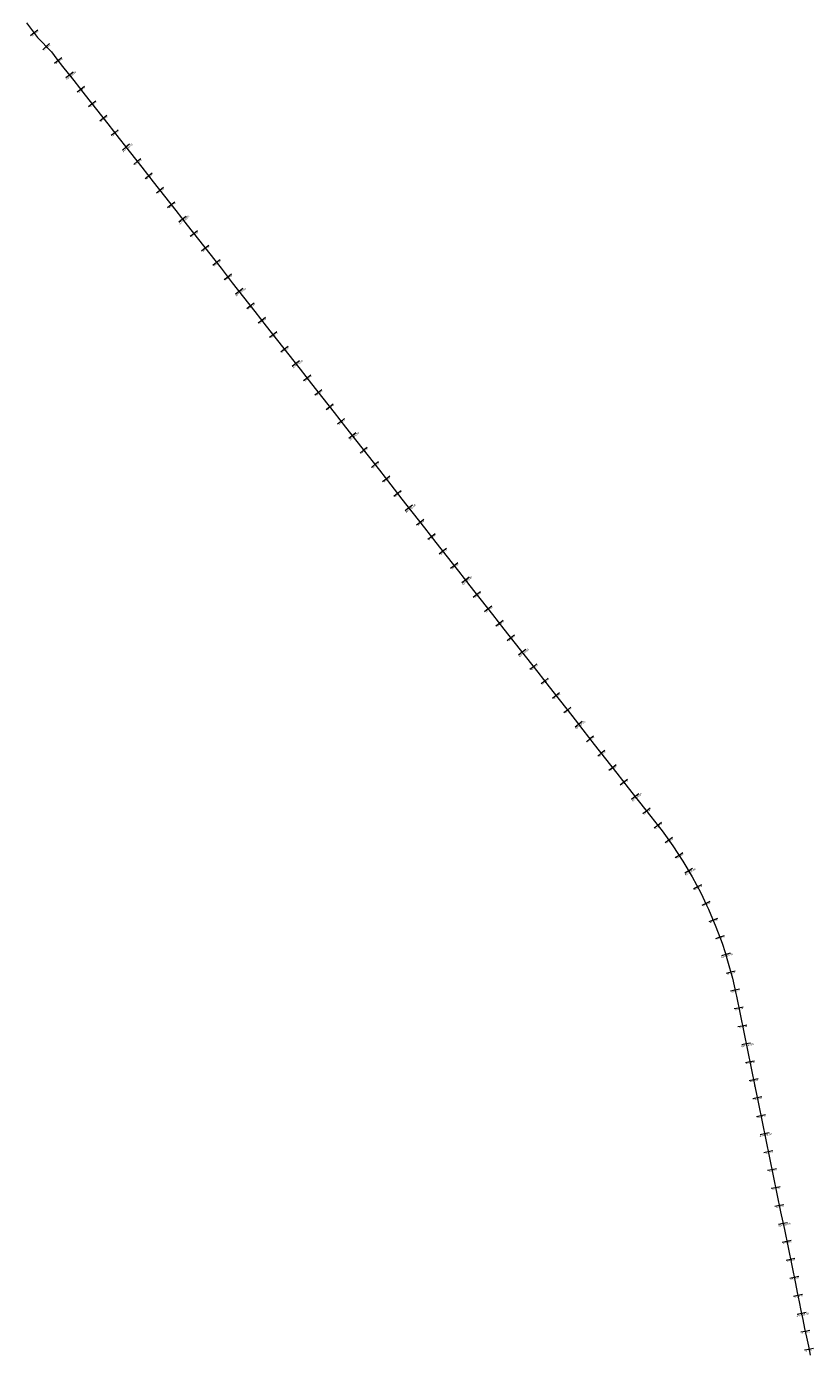
# Model space of a CAD drawing. Units: metres. Extents: x 450894 to 475760, y 5918001 to 5975900.
# Drawn here: x 468520 to 472811, y 5939727 to 5946963 of the extents above; entities that cross this region are included whole.
import ezdxf

# ---------------------------------------------------------------- set-up
doc = ezdxf.new("R2010")
doc.units = ezdxf.units.M
for name, color, linetype in [('C-ROAD-CNTR-N', 7, 'Continuous'), ('C-ROAD-SAMP', 150, 'Continuous'), ('C-ROAD-SAMP-TEXT', 7, 'Continuous'), ('C-ROAD-STAN', 7, 'Continuous')]:
    doc.layers.add(name, color=color, linetype=linetype)
doc.styles.get("Standard").update_dxf_attribs({"font": 'simplex.shx'})

# ---------------------------------------------------------------- blocks, each defined once
blk = doc.blocks.new('AeccTickTriangle')
at = {"color": 0, "linetype": 'ByBlock', "lineweight": -2}
blk.add_lwpolyline([(3.05311331771918e-16, 0.6666666666666667), (-0.5773502691896256, -0.333333333333333), (0.5773502691896257, -0.3333333333333335)], close=True, dxfattribs=at)
at = {"color": 0, "linetype": 'ByBlock', "lineweight": -2, "const_width": 0.0625}
blk.add_lwpolyline([(-0.03125, 0, 1), (0.03125, 0, 1)], format="xyb", close=True, dxfattribs=at)

msp = doc.modelspace()

# ---------------------------------------------------------------- linework, layer by layer
at = {"layer": 'C-ROAD-CNTR-N', "linetype": 'Continuous', "lineweight": 5}
for p, q in [((468519.7431639958, 5946982.070301495), (468580.0273439958, 5946903.390614476)), ((468580.0273439958, 5946903.390614476), (468655.009765996, 5946824.091786488)), ((468655.009765996, 5946824.091786488), (468685.6337889959, 5946785.035145463)), ((468685.6337889959, 5946785.035145463), (468716.7265619961, 5946745.382801484)), ((468716.7265619961, 5946745.382801484), (468777.8232419965, 5946667.611317487)), ((468777.8232419965, 5946667.611317487), (468839.5585939963, 5946588.871083459)), ((468839.5585939963, 5946588.871083459), (468901.3046879966, 5946510.119130482)), ((468901.3046879966, 5946510.119130482), (468963.0419919967, 5946431.378895485)), ((468963.0419919967, 5946431.378895485), (469024.7871089968, 5946352.636708468)), ((469024.7871089968, 5946352.636708468), (469059.3808589968, 5946308.283192469)), ((469059.3808589968, 5946308.283192469), (469086.5234379968, 5946273.88670845)), ((469086.5234379968, 5946273.88670845), (469148.2695309971, 5946195.146473465)), ((469148.2695309971, 5946195.146473465), (469210.0156249971, 5946116.406239457)), ((469210.0156249971, 5946116.406239457), (469271.8085939972, 5946037.425770463)), ((469271.8085939972, 5946037.425770463), (469333.4355469975, 5945959.00194247)), ((469333.4355469975, 5945959.00194247), (469395.1103519975, 5945880.328114467)), ((469395.1103519975, 5945880.328114467), (469456.7919919978, 5945801.667958464)), ((469456.7919919978, 5945801.667958464), (469518.4765619977, 5945723.003895436)), ((469518.4765619977, 5945723.003895436), (469580.1503909979, 5945644.339833458)), ((469580.1503909979, 5945644.339833458), (469641.8339839981, 5945565.677723451)), ((469641.8339839981, 5945565.677723451), (469703.507811998, 5945487.007801433)), ((469703.507811998, 5945487.007801433), (469765.1914059982, 5945408.343739442)), ((469765.1914059982, 5945408.343739442), (469826.8652339984, 5945329.679677448)), ((469826.8652339984, 5945329.679677448), (469888.6171879985, 5945250.748036441)), ((469888.6171879985, 5945250.748036441), (469950.2324219987, 5945172.353505445)), ((469950.2324219987, 5945172.353505445), (470011.9072269988, 5945093.68944243)), ((470011.9072269988, 5945093.68944243), (470073.589843999, 5945015.02733343)), ((470073.589843999, 5945015.02733343), (470135.2636719992, 5944936.365223445)), ((470135.2636719992, 5944936.365223445), (470196.9482419992, 5944857.703114442)), ((470196.9482419992, 5944857.703114442), (470258.6210939995, 5944779.041005439)), ((470258.6210939995, 5944779.041005439), (470320.3046879994, 5944700.378895433)), ((470320.3046879994, 5944700.378895433), (470381.9785159996, 5944621.714833439)), ((470381.9785159996, 5944621.714833439), (470443.6621089997, 5944543.050770419)), ((470443.6621089997, 5944543.050770419), (470505.4238279999, 5944464.080067425)), ((470505.4238279999, 5944464.080067425), (470567.0195309999, 5944385.724598417)), ((470567.0195309999, 5944385.724598417), (470628.7031250001, 5944307.064442402)), ((470628.7031250001, 5944307.064442402), (470690.3769530004, 5944228.40038043)), ((470690.3769530004, 5944228.40038043), (470752.0585940002, 5944149.73827043)), ((470752.0585940002, 5944149.73827043), (470813.7343750005, 5944071.072255423)), ((470813.7343750005, 5944071.072255423), (470875.4160160003, 5943992.412098436)), ((470875.4160160003, 5943992.412098436), (470937.0898439997, 5943913.748036423)), ((470937.0898439997, 5943913.748036423), (470998.7753910003, 5943835.085927431)), ((470998.7753910003, 5943835.085927431), (471060.4580079991, 5943756.421864394)), ((471060.4580079991, 5943756.421864394), (471122.2216799999, 5943677.400380402)), ((471122.2216799999, 5943677.400380402), (471183.8164059999, 5943599.097645392)), ((471183.8164059999, 5943599.097645392), (471245.4882810001, 5943520.431630395)), ((471245.4882810001, 5943520.431630395), (471307.1718749958, 5943441.771473398)), ((471307.1718749958, 5943441.771473398), (471368.845702998, 5943363.107411395)), ((471368.845702998, 5943363.107411395), (471430.5292969955, 5943284.443348402)), ((471430.5292969955, 5943284.443348402), (471492.2128909965, 5943205.781239399)), ((471492.2128909965, 5943205.781239399), (471553.8867189984, 5943127.117177412)), ((471553.8867189984, 5943127.117177412), (471615.5712889989, 5943048.445301397)), ((471615.5712889989, 5943048.445301397), (471677.2431639991, 5942969.78319238)), ((471677.2431639991, 5942969.78319238), (471739.0283199999, 5942890.730458403)), ((471739.0283199999, 5942890.730458403), (471800.5996090008, 5942812.453114387)), ((471800.5996090008, 5942812.453114387), (471862.5312499992, 5942733.208973378)), ((471862.5312499992, 5942733.208973378), (471923.9667969964, 5942655.128895382)), ((471923.9667969964, 5942655.128895382), (471963.468749996, 5942604.472645385)), ((471963.468749996, 5942604.472645385), (471985.3427729961, 5942576.398427391)), ((471985.3427729961, 5942576.398427391), (472043.683593997, 5942495.69920839)), ((472043.683593997, 5942495.69920839), (472098.9853519968, 5942411.076161373)), ((472098.9853519968, 5942411.076161373), (472149.1181639971, 5942326.808583386)), ((472149.1181639971, 5942326.808583386), (472196.0087889966, 5942238.95506735)), ((472196.0087889966, 5942238.95506735), (472228.2070309955, 5942172.111317356)), ((472228.2070309955, 5942172.111317356), (472238.8466799961, 5942149.080067356)), ((472238.8466799961, 5942149.080067356), (472278.6210939961, 5942054.447255363)), ((472278.6210939961, 5942054.447255363), (472312.1464839964, 5941963.941395382)), ((472312.1464839964, 5941963.941395382), (472328.8408199948, 5941913.199208366)), ((472328.8408199948, 5941913.199208366), (472342.426757995, 5941869.089833359)), ((472342.426757995, 5941869.089833359), (472368.380858996, 5941772.957020355)), ((472368.380858996, 5941772.957020355), (472386.9169919956, 5941690.617177364)), ((472386.9169919956, 5941690.617177364), (472390.1210939953, 5941675.244130353)), ((472390.1210939953, 5941675.244130353), (472410.2548829958, 5941577.339833358)), ((472410.2548829958, 5941577.339833358), (472430.3994139958, 5941479.431630355)), ((472430.3994139958, 5941479.431630355), (472450.5332029954, 5941381.535145367)), ((472450.5332029954, 5941381.535145367), (472470.6679689954, 5941283.630848344)), ((472470.6679689954, 5941283.630848344), (472490.8124999952, 5941185.720692343)), ((472490.8124999952, 5941185.720692343), (472510.7998049953, 5941088.390614367)), ((472510.7998049953, 5941088.390614367), (472531.0898439953, 5940989.919911334)), ((472531.0898439953, 5940989.919911334), (472551.2236329953, 5940892.009755332)), ((472551.2236329953, 5940892.009755332), (472571.369140995, 5940794.105458348)), ((472571.369140995, 5940794.105458348), (472591.503905995, 5940696.208973341)), ((472591.503905995, 5940696.208973341), (472611.6464839947, 5940598.300770321)), ((472611.6464839947, 5940598.300770321), (472631.7812499952, 5940500.394520354)), ((472631.7812499952, 5940500.394520354), (472651.9160159953, 5940402.496083329)), ((472651.9160159953, 5940402.496083329), (472672.0595699952, 5940304.591786322)), ((472672.0595699952, 5940304.591786322), (472692.1953119949, 5940206.683583332)), ((472692.1953119949, 5940206.683583332), (472712.250976995, 5940109.023427291)), ((472712.250976995, 5940109.023427291), (472722.3007809951, 5940060.167958322)), ((472722.3007809951, 5940060.167958322), (472732.7910159951, 5940009.201161313)), ((472732.7910159951, 5940009.201161313), (472742.4687499952, 5939962.138661299)), ((472742.4687499952, 5939962.138661299), (472752.5302729952, 5939913.242177329)), ((472752.5302729952, 5939913.242177329), (472762.6015619951, 5939864.292958306)), ((472762.6015619951, 5939864.292958306), (472772.6630859951, 5939815.363270305)), ((472772.6630859951, 5939815.363270305), (472782.7226559951, 5939766.466786284)), ((472782.7226559951, 5939766.466786284), (472792.8076169954, 5939717.427723306))]:
    msp.add_line(p, q, dxfattribs=at)
at = {"layer": 'C-ROAD-SAMP', "color": 150, "lineweight": 5, "extrusion": (-0.6081969673181654, 0.7937861481186143, 0), "elevation": 4435611.711980366}
msp.add_lwpolyline([(-3988865.942096546, 0), (-3988840.942096547, 0), (-3988815.942096547, 0)], dxfattribs=at)
msp.add_lwpolyline([(-3988865.942096546, 0), (-3988840.942096547, 0), (-3988815.942096547, 0)], dxfattribs=at)
at = {"layer": 'C-ROAD-SAMP', "color": 150, "lineweight": 5, "extrusion": (0.6870548500825507, -0.7266055552898311, 0), "elevation": -3999043.98784136}
msp.add_lwpolyline([(4426346.668460049, 0), (4426321.668460049, 0), (4426296.668460048, 0)], dxfattribs=at)
msp.add_lwpolyline([(4426346.668460049, 0), (4426321.668460049, 0), (4426296.668460048, 0)], dxfattribs=at)
at = {"layer": 'C-ROAD-SAMP', "color": 150, "lineweight": 5, "extrusion": (-0.6170526358802566, 0.7869218795746039, 0), "elevation": 4390441.446606687}
msp.add_lwpolyline([(-4038323.360820624, 0), (-4038298.360820624, 0), (-4038273.360820624, 0)], dxfattribs=at)
msp.add_lwpolyline([(-4038323.360820624, 0), (-4038298.360820624, 0), (-4038273.360820624, 0)], dxfattribs=at)
at = {"layer": 'C-ROAD-SAMP', "color": 150, "lineweight": 5, "extrusion": (0.6177622462398115, -0.7863649325349793, 0), "elevation": -4386696.81812547}
msp.add_lwpolyline([(4042282.182556612, 0), (4042257.182556613, 0), (4042232.182556612, 0)], dxfattribs=at)
msp.add_lwpolyline([(4042282.182556612, 0), (4042257.182556613, 0), (4042232.182556612, 0)], dxfattribs=at)
at = {"layer": 'C-ROAD-SAMP', "color": 150, "lineweight": 5, "extrusion": (0.6170056841843069, -0.7869586937598793, 0), "elevation": -4390482.378283967}
msp.add_lwpolyline([(4038061.501579725, 0), (4038036.501579727, 0), (4038011.501579727, 0)], dxfattribs=at)
msp.add_lwpolyline([(4038061.501579725, 0), (4038036.501579727, 0), (4038011.501579727, 0)], dxfattribs=at)
at = {"layer": 'C-ROAD-SAMP', "color": 150, "lineweight": 5, "extrusion": (0.6170153005379618, -0.786951154076318, 0), "elevation": -4390333.034358606}
msp.add_lwpolyline([(4038115.151179438, 0), (4038090.151179437, 0), (4038065.151179437, 0)], dxfattribs=at)
msp.add_lwpolyline([(4038115.151179438, 0), (4038090.151179437, 0), (4038065.151179437, 0)], dxfattribs=at)
at = {"layer": 'C-ROAD-SAMP', "color": 150, "lineweight": 5, "extrusion": (-0.6170177612522061, 0.7869492247275651, 0), "elevation": 4390220.407634604}
msp.add_lwpolyline([(-4038128.879167444, 0), (-4038103.879167445, 0), (-4038078.879167446, 0)], dxfattribs=at)
msp.add_lwpolyline([(-4038128.879167444, 0), (-4038103.879167445, 0), (-4038078.879167446, 0)], dxfattribs=at)
at = {"layer": 'C-ROAD-SAMP', "color": 150, "lineweight": 5}
for points in [[(469020.1268596659, 5946399.094740923), (469000.4538912191, 5946383.668324862), (468980.7809227723, 5946368.241908801)], [(469020.1268596659, 5946399.094740923), (469000.4538912191, 5946383.668324862), (468980.7809227723, 5946368.241908801)], [(469081.6803780377, 5946320.381297303), (469062.0548296189, 5946304.894598195), (469042.4292812, 5946289.407899087)], [(469081.6803780377, 5946320.381297303), (469062.0548296189, 5946304.894598195), (469042.4292812, 5946289.407899087)], [(469205.2365584026, 5946163.014530143), (469185.5638942756, 5946147.587725997), (469165.8912301486, 5946132.160921851)], [(469205.2365584026, 5946163.014530143), (469185.5638942756, 5946147.587725997), (469165.8912301486, 5946132.160921851)], [(469266.9081143418, 5946084.260678114), (469247.2183318022, 5946068.855728795), (469227.5285492625, 5946053.450779475)], [(469266.9081143418, 5946084.260678114), (469247.2183318022, 5946068.855728795), (469227.5285492625, 5946053.450779475)], [(469452.0452748102, 5945848.235833824), (469432.3724092282, 5945832.809286582), (469412.6995436462, 5945817.382739341)], [(469452.0452748102, 5945848.235833824), (469432.3724092282, 5945832.809286582), (469412.6995436462, 5945817.382739341)], [(469513.7514299653, 5945769.544311544), (469494.0785481464, 5945754.117785009), (469474.4056663276, 5945738.691258473)], [(469513.7514299653, 5945769.544311544), (469494.0785481464, 5945754.117785009), (469474.4056663276, 5945738.691258473)], [(469575.4548174873, 5945690.847966573), (469555.7806314073, 5945675.423103459), (469536.1064453273, 5945659.998240345)], [(469575.4548174873, 5945690.847966573), (469555.7806314073, 5945675.423103459), (469536.1064453273, 5945659.998240345)], [(469637.157131801, 5945612.156290937), (469617.4843173157, 5945596.729678534), (469597.8115028305, 5945581.303066131)], [(469637.157131801, 5945612.156290937), (469617.4843173157, 5945596.729678534), (469597.8115028305, 5945581.303066131)], [(469698.8595513732, 5945533.457899224), (469679.1848072754, 5945518.03374788), (469659.5100631776, 5945502.609596536)], [(469698.8595513732, 5945533.457899224), (469679.1848072754, 5945518.03374788), (469659.5100631776, 5945502.609596536)], [(469822.2628230398, 5945376.068983608), (469802.588636837, 5945360.64412065), (469782.9144506341, 5945345.219257693)], [(469822.2628230398, 5945376.068983608), (469802.588636837, 5945360.64412065), (469782.9144506341, 5945345.219257693)], [(469945.6188490908, 5945218.680292678), (469925.9632698164, 5945203.231726292), (469906.3076905419, 5945187.783159905)], [(469945.6188490908, 5945218.680292678), (469925.9632698164, 5945203.231726292), (469906.3076905419, 5945187.783159905)], [(470007.374393834, 5945139.989514429), (469987.7003261797, 5945124.564500266), (469968.0262585254, 5945109.139486102)], [(470007.374393834, 5945139.989514429), (469987.7003261797, 5945124.564500266), (469968.0262585254, 5945109.139486102)], [(470192.4835802988, 5944903.9105977), (470172.8108845549, 5944888.483833873), (470153.1381888109, 5944873.057070046)], [(470192.4835802988, 5944903.9105977), (470172.8108845549, 5944888.483833873), (470153.1381888109, 5944873.057070046)], [(470377.5937400644, 5944667.826549322), (470357.9195538615, 5944652.401686365), (470338.2453676586, 5944636.976823407)], [(470377.5937400644, 5944667.826549322), (470357.9195538615, 5944652.401686365), (470338.2453676586, 5944636.976823407)], [(470500.959603952, 5944510.369178558), (470481.2669645469, 5944494.967881429), (470461.5743251418, 5944479.5665843)], [(470500.959603952, 5944510.369178558), (470481.2669645469, 5944494.967881429), (470461.5743251418, 5944479.5665843)], [(470624.4077942665, 5944353.055714226), (470604.7351659806, 5944337.628864375), (470585.0625376948, 5944322.202014524)], [(470624.4077942665, 5944353.055714226), (470604.7351659806, 5944337.628864375), (470585.0625376948, 5944322.202014524)], [(470686.1118909592, 5944274.359402988), (470666.4377047584, 5944258.934540028), (470646.7635185575, 5944243.509677067)], [(470686.1118909592, 5944274.359402988), (470666.4377047584, 5944258.934540028), (470646.7635185575, 5944243.509677067)], [(470994.6253599178, 5943880.891702636), (470974.9527828204, 5943865.464787508), (470955.2802057231, 5943850.037872381)], [(470994.6253599178, 5943880.891702636), (470974.9527828204, 5943865.464787508), (470955.2802057231, 5943850.037872381)], [(471056.3318652602, 5943802.199372442), (471036.6587462751, 5943786.773148362), (471016.98562729, 5943771.346924281)], [(471056.3318652602, 5943802.199372442), (471036.6587462751, 5943786.773148362), (471016.98562729, 5943771.346924281)], [(471117.9852449949, 5943723.416940832), (471098.2880387758, 5943708.021484776), (471078.5908325567, 5943692.626028721)], [(471117.9852449949, 5943723.416940832), (471098.2880387758, 5943708.021484776), (471078.5908325567, 5943692.626028721)], [(471179.668606664, 5943644.806430071), (471160.0193248434, 5943629.349854643), (471140.3700430228, 5943613.893279216)], [(471179.668606664, 5943644.806430071), (471160.0193248434, 5943629.349854643), (471140.3700430228, 5943613.893279216)], [(471303.1424153576, 5943487.42370145), (471283.4697869776, 5943471.996851719), (471263.7971585976, 5943456.570001988)], [(471303.1424153576, 5943487.42370145), (471283.4697869776, 5943471.996851719), (471263.7971585976, 5943456.570001988)], [(471611.6585337796, 5943093.952710651), (471591.9849080429, 5943078.527132854), (471572.3112823063, 5943063.101555057)], [(471611.6585337796, 5943093.952710651), (471591.9849080429, 5943078.527132854), (471572.3112823063, 5943063.101555057)], [(471796.6906269794, 5942857.859985707), (471777.0409226334, 5942842.403947433), (471757.3912182873, 5942826.94790916)], [(471796.6906269794, 5942857.859985707), (471777.0409226334, 5942842.403947433), (471757.3912182873, 5942826.94790916)], [(471920.0964805943, 5942700.477156864), (471900.4491514559, 5942685.018099399), (471880.8018223175, 5942669.559041934)], [(471920.0964805943, 5942700.477156864), (471900.4491514559, 5942685.018099399), (471880.8018223175, 5942669.559041934)], [(472151.8995836415, 5942371.029779824), (472130.4142969111, 5942358.247665206), (472108.9290101807, 5942345.465550588)], [(472151.8995836415, 5942371.029779824), (472130.4142969111, 5942358.247665206), (472108.9290101807, 5942345.465550588)], [(472201.0345672856, 5942282.632613715), (472178.9794366483, 5942270.860986276), (472156.9243060111, 5942259.089358836)], [(472201.0345672856, 5942282.632613715), (472178.9794366483, 5942270.860986276), (472156.9243060111, 5942259.089358836)], [(472246.2340302916, 5942192.29467269), (472223.7108609555, 5942181.445394232), (472201.1876916195, 5942170.596115774)], [(472246.2340302916, 5942192.29467269), (472223.7108609555, 5942181.445394232), (472201.1876916195, 5942170.596115774)], [(472383.6429379515, 5941812.341256822), (472359.5070997844, 5941805.825022021), (472335.3712616173, 5941799.308787221)], [(472383.6429379515, 5941812.341256822), (472359.5070997844, 5941805.825022021), (472335.3712616173, 5941799.308787221)], [(472427.8732434346, 5941615.778407225), (472403.3856828418, 5941610.742597835), (472378.8981222489, 5941605.706788445)], [(472427.8732434346, 5941615.778407225), (472403.3856828418, 5941610.742597835), (472378.8981222489, 5941605.706788445)], [(472448.0222766578, 5941517.83184274), (472423.5352066187, 5941512.79364853), (472399.0481365796, 5941507.75545432)], [(472448.0222766578, 5941517.83184274), (472423.5352066187, 5941512.79364853), (472399.0481365796, 5941507.75545432)], [(472488.3146034911, 5941321.930320229), (472463.827091113, 5941316.894276393), (472439.3395787348, 5941311.858232556)], [(472488.3146034911, 5941321.930320229), (472463.827091113, 5941316.894276393), (472439.3395787348, 5941311.858232556)], [(472568.9072735419, 5940930.132872499), (472544.4196534939, 5940925.097352229), (472519.9320334459, 5940920.06183196)], [(472568.9072735419, 5940930.132872499), (472544.4196534939, 5940925.097352229), (472519.9320334459, 5940920.06183196)], [(472649.5014945105, 5940538.336723565), (472625.0139623117, 5940533.300776106), (472600.5264301128, 5940528.264828647)], [(472649.5014945105, 5940538.336723565), (472625.0139623117, 5940533.300776106), (472600.5264301128, 5940528.264828647)], [(472730.0707261988, 5940146.527848141), (472705.5817853292, 5940141.498755272), (472681.0928444595, 5940136.469662404)], [(472730.0707261988, 5940146.527848141), (472705.5817853292, 5940141.498755272), (472681.0928444595, 5940136.469662404)], [(472750.2083240896, 5940048.587787695), (472725.7216200961, 5940043.547814726), (472701.2349161026, 5940038.507841757)], [(472750.2083240896, 5940048.587787695), (472725.7216200961, 5940043.547814726), (472701.2349161026, 5940038.507841757)]]:
    msp.add_lwpolyline(points, dxfattribs=at)
at = {"layer": 'C-ROAD-SAMP', "color": 150, "lineweight": 5, "extrusion": (0.6170721549100093, -0.786906573638013, 0), "elevation": -4389641.277638492}
msp.add_lwpolyline([(4038432.309854662, 0), (4038407.30985466, 0), (4038382.309854663, 0)], dxfattribs=at)
msp.add_lwpolyline([(4038432.309854662, 0), (4038407.30985466, 0), (4038382.309854663, 0)], dxfattribs=at)
at = {"layer": 'C-ROAD-SAMP', "color": 150, "lineweight": 5, "extrusion": (0.6178725750350164, -0.7862782465638981, 0), "elevation": -4385229.606802309}
msp.add_lwpolyline([(4042896.670338534, 0), (4042871.670338535, 0), (4042846.670338533, 0)], dxfattribs=at)
msp.add_lwpolyline([(4042896.670338534, 0), (4042871.670338535, 0), (4042846.670338533, 0)], dxfattribs=at)
at = {"layer": 'C-ROAD-SAMP', "color": 150, "lineweight": 5, "extrusion": (0.6169531351019072, -0.7869998914154486, 0), "elevation": -4389852.001406175}
msp.add_lwpolyline([(4037768.410248941, 0), (4037743.410248941, 0), (4037718.410248941, 0)], dxfattribs=at)
msp.add_lwpolyline([(4037768.410248941, 0), (4037743.410248941, 0), (4037718.410248941, 0)], dxfattribs=at)
at = {"layer": 'C-ROAD-SAMP', "color": 150, "lineweight": 5, "extrusion": (0.6170550205256978, -0.7869200096858833, 0), "elevation": -4388729.209682983}
msp.add_lwpolyline([(4038336.696551095, 0), (4038311.696551096, 0), (4038286.696551096, 0)], dxfattribs=at)
msp.add_lwpolyline([(4038336.696551095, 0), (4038311.696551096, 0), (4038286.696551096, 0)], dxfattribs=at)
at = {"layer": 'C-ROAD-SAMP', "color": 150, "lineweight": 5, "extrusion": (0.6161805625613404, -0.7876049227382914, 0), "elevation": -4393012.08742593}
msp.add_lwpolyline([(4033459.538529279, 0), (4033434.53852928, 0), (4033409.538529281, 0)], dxfattribs=at)
msp.add_lwpolyline([(4033459.538529279, 0), (4033434.53852928, 0), (4033409.538529281, 0)], dxfattribs=at)
at = {"layer": 'C-ROAD-SAMP', "color": 150, "lineweight": 5, "extrusion": (0.617058455014825, -0.786917316555378, 0), "elevation": -4388211.584644871}
msp.add_lwpolyline([(4038355.835709875, 0), (4038330.835709876, 0), (4038305.835709875, 0)], dxfattribs=at)
msp.add_lwpolyline([(4038355.835709875, 0), (4038330.835709876, 0), (4038305.835709875, 0)], dxfattribs=at)
at = {"layer": 'C-ROAD-SAMP', "color": 150, "lineweight": 5, "extrusion": (0.6170040003978496, -0.7869600139098876, 0), "elevation": -4388391.018736346}
msp.add_lwpolyline([(4038052.173092363, 0), (4038027.173092363, 0), (4038002.173092364, 0)], dxfattribs=at)
msp.add_lwpolyline([(4038052.173092363, 0), (4038027.173092363, 0), (4038002.173092364, 0)], dxfattribs=at)
at = {"layer": 'C-ROAD-SAMP', "color": 150, "lineweight": 5, "extrusion": (0.6169979580867898, -0.7869647512542934, 0), "elevation": -4388222.022651305}
msp.add_lwpolyline([(4038018.488351926, 0), (4037993.488351926, 0), (4037968.488351926, 0)], dxfattribs=at)
msp.add_lwpolyline([(4038018.488351926, 0), (4037993.488351926, 0), (4037968.488351926, 0)], dxfattribs=at)
at = {"layer": 'C-ROAD-SAMP', "color": 150, "lineweight": 5, "extrusion": (0.6170645023139323, -0.7869125745494597, 0), "elevation": -4387780.550673482}
msp.add_lwpolyline([(4038389.542533477, 0), (4038364.542533476, 0), (4038339.542533477, 0)], dxfattribs=at)
msp.add_lwpolyline([(4038389.542533477, 0), (4038364.542533476, 0), (4038339.542533477, 0)], dxfattribs=at)
at = {"layer": 'C-ROAD-SAMP', "color": 150, "lineweight": 5, "extrusion": (0.6170550093417653, -0.7869200184556457, 0), "elevation": -4387629.267203268}
msp.add_lwpolyline([(4038336.602994822, 0), (4038311.602994821, 0), (4038286.602994822, 0)], dxfattribs=at)
msp.add_lwpolyline([(4038336.602994822, 0), (4038311.602994821, 0), (4038286.602994822, 0)], dxfattribs=at)
at = {"layer": 'C-ROAD-SAMP', "color": 150, "lineweight": 5, "extrusion": (0.6180119322229718, -0.7861687170258232, 0), "elevation": -4382512.945515963}
msp.add_lwpolyline([(4043671.37755707, 0), (4043646.37755707, 0), (4043621.37755707, 0)], dxfattribs=at)
msp.add_lwpolyline([(4043671.37755707, 0), (4043646.37755707, 0), (4043621.37755707, 0)], dxfattribs=at)
at = {"layer": 'C-ROAD-SAMP', "color": 150, "lineweight": 5, "extrusion": (0.6170524040584775, -0.7869220613540158, 0), "elevation": -4387142.63709501}
msp.add_lwpolyline([(4038322.066418777, 0), (4038297.066418776, 0), (4038272.066418776, 0)], dxfattribs=at)
msp.add_lwpolyline([(4038322.066418777, 0), (4038297.066418776, 0), (4038272.066418776, 0)], dxfattribs=at)
at = {"layer": 'C-ROAD-SAMP', "color": 150, "lineweight": 5, "extrusion": (0.6169971316325779, -0.7869653992121708, 0), "elevation": -4387326.263421495}
msp.add_lwpolyline([(4038013.920228772, 0), (4037988.920228773, 0), (4037963.920228773, 0)], dxfattribs=at)
msp.add_lwpolyline([(4038013.920228772, 0), (4037988.920228773, 0), (4037963.920228773, 0)], dxfattribs=at)
at = {"layer": 'C-ROAD-SAMP', "color": 150, "lineweight": 5, "extrusion": (-0.6170618910704423, 0.7869146221722976, 0), "elevation": 4386893.951454875}
msp.add_lwpolyline([(-4038374.948402278, 0), (-4038349.948402277, 0), (-4038324.948402278, 0)], dxfattribs=at)
msp.add_lwpolyline([(-4038374.948402278, 0), (-4038349.948402277, 0), (-4038324.948402278, 0)], dxfattribs=at)
at = {"layer": 'C-ROAD-SAMP', "color": 150, "lineweight": 5, "extrusion": (0.6169945181923728, -0.7869674481962782, 0), "elevation": -4387139.673172564}
msp.add_lwpolyline([(4037999.359002267, 0), (4037974.359002268, 0), (4037949.359002267, 0)], dxfattribs=at)
msp.add_lwpolyline([(4037999.359002267, 0), (4037974.359002268, 0), (4037949.359002267, 0)], dxfattribs=at)
at = {"layer": 'C-ROAD-SAMP', "color": 150, "lineweight": 5, "extrusion": (-0.6169729309930375, 0.7869843724127314, 0), "elevation": 4386750.43571145}
msp.add_lwpolyline([(-4037879.055967166, 0), (-4037854.055967165, 0), (-4037829.055967166, 0)], dxfattribs=at)
msp.add_lwpolyline([(-4037879.055967166, 0), (-4037854.055967165, 0), (-4037829.055967166, 0)], dxfattribs=at)
at = {"layer": 'C-ROAD-SAMP', "color": 150, "lineweight": 5, "extrusion": (0.6169945182645176, -0.7869674481397156, 0), "elevation": -4386439.673045205}
msp.add_lwpolyline([(4037999.394963851, 0), (4037974.394963851, 0), (4037949.394963851, 0)], dxfattribs=at)
msp.add_lwpolyline([(4037999.394963851, 0), (4037974.394963851, 0), (4037949.394963851, 0)], dxfattribs=at)
at = {"layer": 'C-ROAD-SAMP', "color": 150, "lineweight": 5, "extrusion": (-0.617055015645066, 0.7869200135129792, 0), "elevation": 4386029.235254209}
msp.add_lwpolyline([(-4038336.59365825, 0), (-4038311.593658248, 0), (-4038286.593658248, 0)], dxfattribs=at)
msp.add_lwpolyline([(-4038336.59365825, 0), (-4038311.593658248, 0), (-4038286.593658248, 0)], dxfattribs=at)
at = {"layer": 'C-ROAD-SAMP', "color": 150, "lineweight": 5, "extrusion": (0.6170645071933877, -0.7869125707231914, 0), "elevation": -4385880.526031799}
msp.add_lwpolyline([(4038389.495871402, 0), (4038364.495871404, 0), (4038339.495871402, 0)], dxfattribs=at)
msp.add_lwpolyline([(4038389.495871402, 0), (4038364.495871404, 0), (4038339.495871402, 0)], dxfattribs=at)
at = {"layer": 'C-ROAD-SAMP', "color": 150, "lineweight": 5, "extrusion": (0.6169945183389233, -0.7869674480813804, 0), "elevation": -4386139.672664118}
msp.add_lwpolyline([(4037999.411953978, 0), (4037974.411953978, 0), (4037949.411953977, 0)], dxfattribs=at)
msp.add_lwpolyline([(4037999.411953978, 0), (4037974.411953978, 0), (4037949.411953977, 0)], dxfattribs=at)
at = {"layer": 'C-ROAD-SAMP', "color": 150, "lineweight": 5, "extrusion": (0.6169919046354501, -0.7869694972578796, 0), "elevation": -4385953.083682647}
msp.add_lwpolyline([(4037984.848643552, 0), (4037959.84864355, 0), (4037934.84864355, 0)], dxfattribs=at)
msp.add_lwpolyline([(4037984.848643552, 0), (4037959.84864355, 0), (4037934.84864355, 0)], dxfattribs=at)
at = {"layer": 'C-ROAD-SAMP', "color": 150, "lineweight": 5, "extrusion": (0.615800044796429, -0.7879024716478024, 0), "elevation": -4391959.895453557}
msp.add_lwpolyline([(4031341.724422628, 0), (4031316.724422629, 0), (4031291.724422628, 0)], dxfattribs=at)
msp.add_lwpolyline([(4031341.724422628, 0), (4031316.724422629, 0), (4031291.724422628, 0)], dxfattribs=at)
at = {"layer": 'C-ROAD-SAMP', "color": 150, "lineweight": 5, "extrusion": (0.6157808310916556, -0.7879174881039701, 0), "elevation": -4391858.200953009}
msp.add_lwpolyline([(4031234.934730489, 0), (4031209.934730489, 0), (4031184.934730489, 0)], dxfattribs=at)
msp.add_lwpolyline([(4031234.934730489, 0), (4031209.934730489, 0), (4031184.934730489, 0)], dxfattribs=at)
at = {"layer": 'C-ROAD-SAMP', "color": 150, "lineweight": 5, "extrusion": (0.6149357620646995, -0.7885772051827946, 0), "elevation": -4395977.480897126}
msp.add_lwpolyline([(4026524.64317053, 0), (4026499.643170529, 0), (4026474.64317053, 0)], dxfattribs=at)
msp.add_lwpolyline([(4026524.64317053, 0), (4026499.643170529, 0), (4026474.64317053, 0)], dxfattribs=at)
at = {"layer": 'C-ROAD-SAMP', "color": 150, "lineweight": 5, "extrusion": (0.5858736170836827, -0.8104024338594267, 0), "elevation": -4539292.476184694}
msp.add_lwpolyline([(3864121.799871993, 0), (3864096.799871993, 0), (3864071.799871993, 0)], dxfattribs=at)
msp.add_lwpolyline([(3864121.799871993, 0), (3864096.799871993, 0), (3864071.799871993, 0)], dxfattribs=at)
at = {"layer": 'C-ROAD-SAMP', "color": 150, "lineweight": 5, "extrusion": (0.5470504971251615, -0.8370996079291363, 0), "elevation": -4716166.526828794}
msp.add_lwpolyline([(3646017.808878045, 0), (3645992.808878046, 0), (3645967.808878046, 0)], dxfattribs=at)
msp.add_lwpolyline([(3646017.808878045, 0), (3645992.808878046, 0), (3645967.808878046, 0)], dxfattribs=at)
at = {"layer": 'C-ROAD-SAMP', "color": 150, "lineweight": 5, "extrusion": (-0.3874695789442736, 0.9218824900130967, 0), "elevation": 5294920.733478159}
msp.add_lwpolyline([(-2737775.725936071, 0), (-2737750.725936071, 0), (-2737725.72593607, 0)], dxfattribs=at)
msp.add_lwpolyline([(-2737775.725936071, 0), (-2737750.725936071, 0), (-2737725.72593607, 0)], dxfattribs=at)
at = {"layer": 'C-ROAD-SAMP', "color": 150, "lineweight": 5, "extrusion": (0.3473571882773502, -0.937732895739535, 0), "elevation": -5407948.931868704}
msp.add_lwpolyline([(2506911.524343896, 0), (2506886.524343897, 0), (2506861.524343897, 0)], dxfattribs=at)
msp.add_lwpolyline([(2506911.524343896, 0), (2506886.524343897, 0), (2506861.524343897, 0)], dxfattribs=at)
at = {"layer": 'C-ROAD-SAMP', "color": 150, "lineweight": 5, "extrusion": (0.2943594225135096, -0.9556947893430795, 0), "elevation": -5539609.354192708}
msp.add_lwpolyline([(2200485.3499725, 0), (2200460.3499725, 0), (2200435.349972501, 0)], dxfattribs=at)
msp.add_lwpolyline([(2200485.3499725, 0), (2200460.3499725, 0), (2200435.349972501, 0)], dxfattribs=at)
at = {"layer": 'C-ROAD-SAMP', "color": 150, "lineweight": 5, "extrusion": (0.2196212269374371, -0.9755852175379118, 0), "elevation": -5692897.78427559}
msp.add_lwpolyline([(1765800.07660285, 0), (1765775.07660285, 0), (1765750.07660285, 0)], dxfattribs=at)
msp.add_lwpolyline([(1765800.07660285, 0), (1765775.07660285, 0), (1765750.07660285, 0)], dxfattribs=at)
at = {"layer": 'C-ROAD-SAMP', "color": 150, "lineweight": 5, "extrusion": (0.2014477973428525, -0.9794992521414773, 0), "elevation": -5724438.657387572}
msp.add_lwpolyline([(1659668.167374707, 0), (1659643.167374708, 0), (1659618.167374707, 0)], dxfattribs=at)
msp.add_lwpolyline([(1659668.167374707, 0), (1659643.167374708, 0), (1659618.167374707, 0)], dxfattribs=at)
at = {"layer": 'C-ROAD-SAMP', "color": 150, "lineweight": 5, "extrusion": (0.2015239118047149, -0.9794835950494145, 0), "elevation": -5724109.672312155}
msp.add_lwpolyline([(1660112.986847549, 0), (1660087.986847549, 0), (1660062.98684755, 0)], dxfattribs=at)
msp.add_lwpolyline([(1660112.986847549, 0), (1660087.986847549, 0), (1660062.98684755, 0)], dxfattribs=at)
at = {"layer": 'C-ROAD-SAMP', "color": 150, "lineweight": 5, "extrusion": (0.2011581660437322, -0.9795587742621279, 0), "elevation": -5724629.137488998}
msp.add_lwpolyline([(1657975.544842295, 0), (1657950.544842295, 0), (1657925.544842295, 0)], dxfattribs=at)
msp.add_lwpolyline([(1657975.544842295, 0), (1657950.544842295, 0), (1657925.544842295, 0)], dxfattribs=at)
at = {"layer": 'C-ROAD-SAMP', "color": 150, "lineweight": 5, "extrusion": (0.2018118761102982, -0.9794243036911233, 0), "elevation": -5723421.350874332}
msp.add_lwpolyline([(1661795.755332541, 0), (1661770.755332541, 0), (1661745.75533254, 0)], dxfattribs=at)
msp.add_lwpolyline([(1661795.755332541, 0), (1661770.755332541, 0), (1661745.75533254, 0)], dxfattribs=at)
at = {"layer": 'C-ROAD-SAMP', "color": 150, "lineweight": 5, "extrusion": (0.2015448594088101, -0.979479284949857, 0), "elevation": -5723674.167672013}
msp.add_lwpolyline([(1660235.379495288, 0), (1660210.379495288, 0), (1660185.379495288, 0)], dxfattribs=at)
msp.add_lwpolyline([(1660235.379495288, 0), (1660210.379495288, 0), (1660185.379495288, 0)], dxfattribs=at)
at = {"layer": 'C-ROAD-SAMP', "color": 150, "lineweight": 5, "extrusion": (0.2014571662998183, -0.9794973252370051, 0), "elevation": -5723722.782556143}
msp.add_lwpolyline([(1659722.938113498, 0), (1659697.938113498, 0), (1659672.938113498, 0)], dxfattribs=at)
msp.add_lwpolyline([(1659722.938113498, 0), (1659697.938113498, 0), (1659672.938113498, 0)], dxfattribs=at)
at = {"layer": 'C-ROAD-SAMP', "color": 150, "lineweight": 5, "extrusion": (0.2015090237565332, -0.979486658073855, 0), "elevation": -5723534.904787}
msp.add_lwpolyline([(1660025.966299338, 0), (1660000.966299337, 0), (1659975.966299338, 0)], dxfattribs=at)
msp.add_lwpolyline([(1660025.966299338, 0), (1660000.966299337, 0), (1659975.966299338, 0)], dxfattribs=at)
at = {"layer": 'C-ROAD-SAMP', "color": 150, "lineweight": 5, "extrusion": (0.2014533220236757, -0.9794981158969246, 0), "elevation": -5723429.296398942}
msp.add_lwpolyline([(1659700.47820646, 0), (1659675.47820646, 0), (1659650.478206459, 0)], dxfattribs=at)
msp.add_lwpolyline([(1659700.47820646, 0), (1659675.47820646, 0), (1659650.478206459, 0)], dxfattribs=at)
at = {"layer": 'C-ROAD-SAMP', "color": 150, "lineweight": 5, "extrusion": (0.2015261046212206, -0.9794831438856908, 0), "elevation": -5723205.955791858}
msp.add_lwpolyline([(1660125.75958079, 0), (1660100.759580791, 0), (1660075.759580791, 0)], dxfattribs=at)
msp.add_lwpolyline([(1660125.75958079, 0), (1660100.759580791, 0), (1660075.759580791, 0)], dxfattribs=at)
at = {"layer": 'C-ROAD-SAMP', "color": 150, "lineweight": 5, "extrusion": (0.2014434111864203, -0.9795001542060007, 0), "elevation": -5723246.089151844}
msp.add_lwpolyline([(1659642.575693473, 0), (1659617.575693473, 0), (1659592.575693473, 0)], dxfattribs=at)
msp.add_lwpolyline([(1659642.575693473, 0), (1659617.575693473, 0), (1659592.575693473, 0)], dxfattribs=at)
at = {"layer": 'C-ROAD-SAMP', "color": 150, "lineweight": 5, "extrusion": (0.2015491439022794, -0.979478403331211, 0), "elevation": -5722766.905438769}
msp.add_lwpolyline([(1660260.322337238, 0), (1660235.322337238, 0), (1660210.322337238, 0)], dxfattribs=at)
msp.add_lwpolyline([(1660260.322337238, 0), (1660235.322337238, 0), (1660210.322337238, 0)], dxfattribs=at)
at = {"layer": 'C-ROAD-SAMP', "color": 150, "lineweight": 5, "extrusion": (0.2014179409674319, -0.9795053920507228, 0), "elevation": -5722889.24261093}
msp.add_lwpolyline([(1659493.752903535, 0), (1659468.752903535, 0), (1659443.752903535, 0)], dxfattribs=at)
msp.add_lwpolyline([(1659493.752903535, 0), (1659468.752903535, 0), (1659443.752903535, 0)], dxfattribs=at)
at = {"layer": 'C-ROAD-SAMP', "color": 150, "lineweight": 5, "extrusion": (0.2014360691970241, -0.9795016641264331, 0), "elevation": -5722758.528897729}
msp.add_lwpolyline([(1659599.672629499, 0), (1659574.672629499, 0), (1659549.672629498, 0)], dxfattribs=at)
msp.add_lwpolyline([(1659599.672629499, 0), (1659574.672629499, 0), (1659549.672629498, 0)], dxfattribs=at)

# ---------------------------------------------------------------- block references
at = {"layer": 'C-ROAD-STAN', "color": 11, "linetype": 'Continuous', "lineweight": 5, "xscale": 0.02999999999999999, "yscale": 0.02999999999999999, "zscale": 0.02999999999999999}
for p in [(468580.0273439958, 5946903.390614476), (468655.009765996, 5946824.091786488), (468716.7265619961, 5946745.382801484), (468777.8232419965, 5946667.611317487), (468839.5585939963, 5946588.871083459), (468901.3046879966, 5946510.119130482), (468963.0419919967, 5946431.378895485), (469024.7871089968, 5946352.636708468), (469059.3808589968, 5946308.283192469), (469086.5234379968, 5946273.88670845), (469148.2695309971, 5946195.146473465), (469210.0156249971, 5946116.406239457), (469271.8085939972, 5946037.425770463), (469333.4355469975, 5945959.00194247), (469395.1103519975, 5945880.328114467), (469456.7919919978, 5945801.667958464), (469518.4765619977, 5945723.003895436), (469580.1503909979, 5945644.339833458), (469641.8339839981, 5945565.677723451), (469703.507811998, 5945487.007801433), (469765.1914059982, 5945408.343739442), (469826.8652339984, 5945329.679677448), (469888.6171879985, 5945250.748036441), (469950.2324219987, 5945172.353505445), (470011.9072269988, 5945093.68944243), (470073.589843999, 5945015.02733343), (470135.2636719992, 5944936.365223445), (470196.9482419992, 5944857.703114442), (470258.6210939995, 5944779.041005439), (470320.3046879994, 5944700.378895433), (470381.9785159996, 5944621.714833439), (470443.6621089997, 5944543.050770419), (470505.4238279999, 5944464.080067425), (470567.0195309999, 5944385.724598417), (470628.7031250001, 5944307.064442402), (470690.3769530004, 5944228.40038043), (470752.0585940002, 5944149.73827043), (470813.7343750005, 5944071.072255423), (470875.4160160003, 5943992.412098436), (470937.0898439997, 5943913.748036423), (470998.7753910003, 5943835.085927431), (471060.4580079991, 5943756.421864394), (471122.2216799999, 5943677.400380402), (471183.8164059999, 5943599.097645392), (471245.4882810001, 5943520.431630395), (471307.1718749958, 5943441.771473398), (471368.845702998, 5943363.107411395), (471430.5292969955, 5943284.443348402), (471492.2128909965, 5943205.781239399), (471553.8867189984, 5943127.117177412), (471615.5712889989, 5943048.445301397), (471677.2431639991, 5942969.78319238), (471739.0283199999, 5942890.730458403), (471800.5996090008, 5942812.453114387), (471862.5312499992, 5942733.208973378), (471923.9667969964, 5942655.128895382), (471985.3427729961, 5942576.398427391), (472043.683593997, 5942495.69920839), (472098.9853519968, 5942411.076161373), (472149.1181639971, 5942326.808583386), (472196.0087889966, 5942238.95506735), (472228.2070309955, 5942172.111317356), (472238.8466799961, 5942149.080067356), (472278.6210939961, 5942054.447255363), (472312.1464839964, 5941963.941395382), (472328.8408199948, 5941913.199208366), (472342.426757995, 5941869.089833359), (472368.380858996, 5941772.957020355), (472386.9169919956, 5941690.617177364), (472390.1210939953, 5941675.244130353), (472410.2548829958, 5941577.339833358), (472430.3994139958, 5941479.431630355), (472450.5332029954, 5941381.535145367), (472470.6679689954, 5941283.630848344), (472490.8124999952, 5941185.720692343), (472510.7998049953, 5941088.390614367), (472531.0898439953, 5940989.919911334), (472551.2236329953, 5940892.009755332), (472571.369140995, 5940794.105458348), (472591.503905995, 5940696.208973341), (472611.6464839947, 5940598.300770321), (472631.7812499952, 5940500.394520354), (472651.9160159953, 5940402.496083329), (472672.0595699952, 5940304.591786322), (472692.1953119949, 5940206.683583332), (472712.250976995, 5940109.023427291), (472722.3007809951, 5940060.167958322), (472732.7910159951, 5940009.201161313), (472742.4687499952, 5939962.138661299), (472752.5302729952, 5939913.242177329), (472762.6015619951, 5939864.292958306), (472772.6630859951, 5939815.363270305)]:
    msp.add_blockref('AeccTickTriangle', p, dxfattribs=at)

# ---------------------------------------------------------------- texts
at = {"layer": 'C-ROAD-SAMP-TEXT', "linetype": 'Continuous', "lineweight": 5, "attachment_point": 3}
for s, insert, char_height, rotation in [('35+700.00', (468581.1605604159, 5946940.928566374), 7, 37.45924583637638), ('35+800.00', (468645.976463579, 5946868.183823265), 7, 43.39742451557625), ('35+900.00', (468711.7891759514, 5946790.136418117), 7, 38.10122033919902), ('36+000.00', (468785.3974251521, 5946720.014800819), 10.5, 38.15290535382094), ('36+100.00', (468835.267806937, 5946632.803696845), 7, 38.09780186633178), ('36+200.00', (468896.9688001471, 5946554.108529001), 7, 38.098502003610264), ('36+300.00', (468958.6704387228, 5946475.41359297), 7, 38.09868116176116), ('36+400.00', (469020.3739272866, 5946396.721503137), 7, 38.10151205732723), ('36+500.00', (469093.6205791113, 5946326.42134769), 10.5, 38.27729281122923), ('36+600.00', (469143.7764568715, 5946239.331953801), 7, 38.102641533513655), ('36+700.00', (469205.4836728399, 5946160.641297232), 7, 38.10264232848717), ('36+800.00', (469267.1525932938, 5946081.887172258), 7, 38.03901878491014), ('36+900.00', (469328.8452472978, 5946003.249338945), 7, 38.16094452557669), ('37+000.00', (469402.3560163434, 5945932.969772737), 10.5, 38.093976046941066), ('37+100.00', (469452.2923582558, 5945845.862597684), 7, 38.10189410974774), ('37+200.00', (469513.9985109129, 5945767.171075145), 7, 38.10183380462978), ('37+300.00', (469575.701697774, 5945688.474709291), 7, 38.09698937683445), ('37+400.00', (469637.4042231073, 5945609.783055617), 7, 38.1020838886097), ('37+500.00', (469710.9044315601, 5945539.526951727), 10.5, 38.09491656772857), ('37+600.00', (469760.8068649124, 5945452.392134171), 7, 38.10139396543218), ('37+700.00', (469822.5097033077, 5945373.695726326), 7, 38.09698892088678), ('37+800.00', (469884.1732689848, 5945294.939713599), 7, 38.037752235109345), ('37+900.00', (469945.8685898277, 5945216.3073347), 7, 38.16605143630555), ('38+000.00', (470020.1040117342, 5945146.596157179), 10.5, 38.09742926844673), ('38+100.00', (470069.3239065324, 5945058.924211989), 7, 38.10164403159657), ('38+200.00', (470131.0273441603, 5944980.228505688), 7, 38.09767927568319), ('38+300.00', (470192.7306898723, 5944901.537364281), 7, 38.10252490175148), ('38+400.00', (470254.4345294147, 5944822.841278036), 7, 38.097239357677076), ('38+500.00', (470328.5427864272, 5944753.070606832), 10.5, 38.10208433930486), ('38+600.00', (470377.8406203322, 5944665.45329204), 7, 38.09698892088678), ('38+700.00', (470439.5427591762, 5944586.76097199), 7, 38.10139315112815), ('38+800.00', (470501.2036426782, 5944507.995627399), 7, 38.028391957009596), ('38+900.00', (470562.895467409, 5944429.368108154), 7, 38.17110013511855), ('39+000.00', (470636.7104207605, 5944359.329190751), 10.5, 38.102775443983994), ('39+100.00', (470686.3587712274, 5944271.986145706), 7, 38.096988928806766), ('39+200.00', (470748.0608055853, 5944193.293643888), 7, 38.10120346025797), ('39+300.00', (470809.7635779498, 5944114.597384649), 7, 38.09717918685146), ('39+400.00', (470871.4661852691, 5944035.905595516), 7, 38.101894212673955), ('39+500.00', (470945.2232126773, 5943965.852698142), 10.5, 38.0969889130491), ('39+600.00', (470994.8724877437, 5943878.518471119), 7, 38.10296555925341), ('39+700.00', (471056.5789097216, 5943799.826132245), 7, 38.10095293453967), ('39+800.00', (471118.2285797683, 5943721.043317401), 7, 38.01139931052468), ('39+900.00', (471179.919314442, 5943642.433574067), 7, 38.18940143527385), ('40+000.00', (471253.5539863866, 5943572.237419491), 10.5, 38.095417257046485), ('40+100.00', (471303.3895352942, 5943485.05046911), 7, 38.10277509420616), ('40+200.00', (471365.0933577908, 5943406.354106046), 7, 38.09698891830166), ('40+300.00', (471426.7955347181, 5943327.6618161), 7, 38.10139361007254), ('40+400.00', (471488.5014641502, 5943248.970513988), 7, 38.10208469458219), ('40+500.00', (471562.3189040654, 5943178.964880714), 10.5, 38.096988923718826), ('40+600.00', (471611.9055002781, 5943091.579462341), 7, 38.099070728603216), ('40+700.00', (471673.606401254, 5943012.88265795), 7, 38.09679863124447), ('40+800.00', (471735.2516450341, 5942934.097865999), 7, 38.010075993648414), ('40+900.00', (471796.9412698911, 5942855.487122852), 7, 38.187835154414245), ('41+000.00', (471870.3105885208, 5942785.010702556), 10.5, 38.00867879825759), ('41+100.00', (471920.3474881173, 5942698.10433255), 7, 38.196639225450774), ('41+200.00', (471982.0281535225, 5942619.261958347), 7, 37.947252795099566), ('41+300.00', (472042.1635760733, 5942538.305370362), 7, 35.864731055280046), ('41+400.00', (472098.8772132245, 5942454.619715487), 7, 33.16489911085091), ('41+500.00', (472164.9794378938, 5942375.721976746), 10.5, 30.74943322559441), ('41+600.00', (472200.8653141463, 5942280.252560487), 7, 28.090466552602344), ('41+700.00', (472245.9664749887, 5942189.923657261), 7, 25.71984386768456), ('41+800.00', (472286.4080770573, 5942097.163684125), 7, 22.79714056433326), ('41+900.00', (472322.978505144, 5942003.014884866), 7, 20.325753884132695), ('42+000.00', (472370.1834260025, 5941910.929013172), 10.5, 17.11912952544896), ('42+100.00', (472382.9433491445, 5941810.060056369), 7, 15.108598248394058), ('42+200.00', (472406.460290683, 5941711.85304224), 7, 12.686786811772874), ('42+300.00', (472427.0361687553, 5941613.543993211), 7, 11.620732965129944), ('42+400.00', (472447.185419592, 5941515.597347215), 7, 11.62631300203912), ('42+500.00', (472482.3282347693, 5941420.081710598), 10.5, 11.62163505752679), ('42+600.00', (472487.4775502044, 5941319.695898201), 7, 11.621281521601468), ('42+700.00', (472507.6269162443, 5941221.748948534), 7, 11.626087406283887), ('42+800.00', (472527.7561843537, 5941123.786790222), 7, 11.604693598203053), ('42+900.00', (472547.913744876, 5941025.85566861), 7, 11.642932648729536), ('43+000.00', (472582.6664055838, 5940930.251683081), 10.5, 11.620056483896104), ('43+100.00', (472588.2201131291, 5940829.952673132), 7, 11.627312758042995), ('43+200.00', (472608.3690390759, 5940732.001431805), 7, 11.62218309492387), ('43+300.00', (472628.5180464615, 5940634.053658844), 7, 11.625216517790689), ('43+400.00', (472648.6644324295, 5940536.102304833), 7, 11.621056017025472), ('43+500.00', (472683.6994549512, 5940440.56694531), 10.5, 11.621958223754053), ('43+600.00', (472688.9591632495, 5940340.205699877), 7, 11.626215677099841), ('43+700.00', (472709.1065110071, 5940242.254257585), 7, 11.62137848955537), ('43+800.00', (472729.2330387065, 5940144.293663801), 7, 11.605018150150594), ('43+900.00', (472749.3716293427, 5940046.353231385), 7, 11.63047504139285), ('44+000.00', (472784.3880272401, 5939950.813931977), 10.5, 11.627563384582421), ('44+100.00', (472789.6743045355, 5939850.451602951), 7, 11.619888615211712), ('44+200.00', (472809.8210331207, 5939752.502527046), 7, 11.620949020831358)]:
    msp.add_mtext(s, dxfattribs=dict(at, insert=insert, char_height=char_height, rotation=rotation))

doc.saveas('drawing.dxf')
